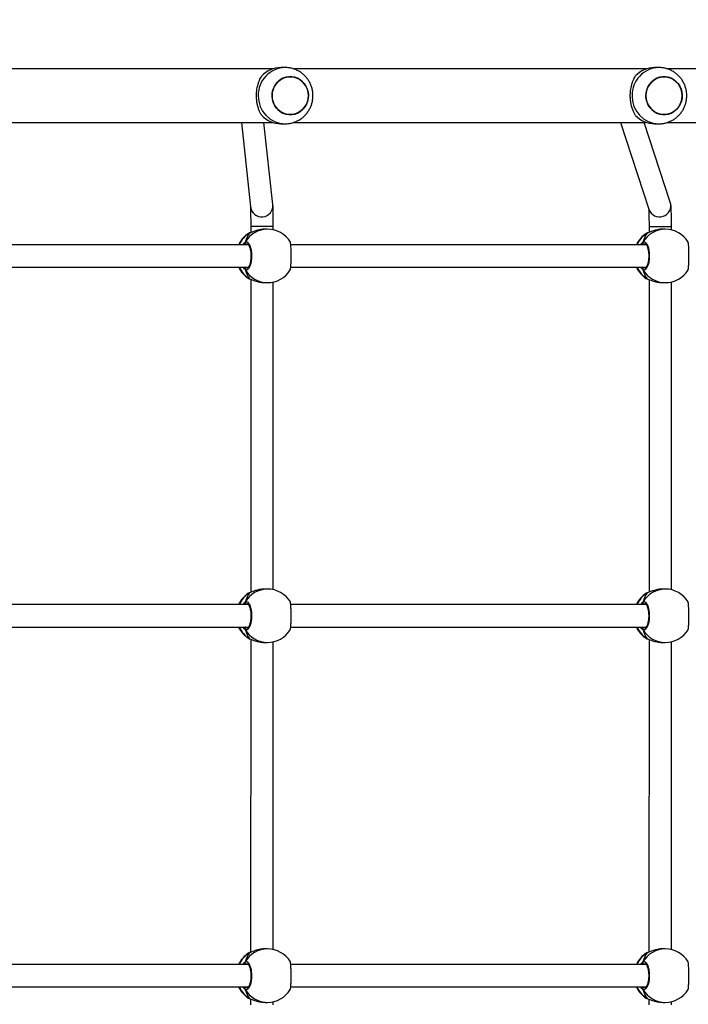
# Model space of a CAD drawing. Units: millimetres. Extents: x -334 to 1252, y 107 to 953.
# Drawn here: x 664 to 712, y 271 to 341 of the extents above; entities that cross this region are included whole.
import ezdxf

# ---------------------------------------------------------------- set-up
doc = ezdxf.new("R2010")
doc.units = ezdxf.units.MM
doc.header["$LTSCALE"] = 100
doc.header["$PDSIZE"] = -1
doc.layers.add('VP-DIM', color=7, linetype='Continuous')
doc.layers.add('VP-EQ', color=7, linetype='Continuous', true_color=0x8a3492)
doc.dimstyles.get("Standard").update_dxf_attribs({"dimtxt": 14, "dimasz": 20, "dimexe": 20, "dimexo": 50, "dimgap": 20, "dimtad": 0, "dimdec": 0, "dimzin": 0, "dimdsep": 46, "dimtxsty": 'Standard', "dimcen": -0.09, "dimadec": 0, "dimazin": 0, "dimtfac": 1, "dimtdec": 4, "dimtofl": 0, "dimtmove": 0, "dimatfit": 3, "dimfxl": 70, "dimfxlon": 1, "dimtolj": 1, "dimtzin": 0, "dimarcsym": 0})

# ---------------------------------------------------------------- blocks, each defined once
blk = doc.blocks.new('*D7')
at = {"layer": 'Defpoints', "color": 0}
for p in [(621.913, 563.007), (621.913, 256.957), (1117.913, 256.957)]:
    blk.add_point(p, dxfattribs=at)
at = {"layer": 'VP-DIM', "color": 0, "lineweight": -2}
for p, q in [((1047.913, 563.007), (1137.913, 563.007)), ((1117.913, 543.007), (1117.913, 452.528)), ((1117.913, 276.957), (1117.913, 377.528)), ((1047.913, 256.957), (1137.913, 256.957))]:
    blk.add_line(p, q, dxfattribs=at)
at = {"layer": 'VP-DIM', "color": 0}
for points in [[(1121.246, 543.007), (1114.58, 543.007), (1117.913, 563.007)], [(1114.58, 276.957), (1121.246, 276.957), (1117.913, 256.957)]]:
    blk.add_solid(points, dxfattribs=at)
at = {"layer": 'VP-DIM', "color": 0, "insert": (1117.913, 415.028), "char_height": 14, "attachment_point": 5, "rotation": 90}
blk.add_mtext('\\A1;306', dxfattribs=at)
blk = doc.blocks.new('*D11')
at = {"layer": 'Defpoints', "color": 0}
for p in [(542.623, 713.055), (542.623, 106.957), (1231.535, 106.957)]:
    blk.add_point(p, dxfattribs=at)
at = {"layer": 'VP-DIM', "color": 0, "lineweight": -2}
for p, q in [((1161.535, 713.055), (1251.535, 713.055)), ((1231.535, 693.055), (1231.535, 458.735)), ((1231.535, 126.957), (1231.535, 383.735)), ((1161.535, 106.957), (1251.535, 106.957))]:
    blk.add_line(p, q, dxfattribs=at)
at = {"layer": 'VP-DIM', "color": 0}
for points in [[(1234.869, 693.055), (1228.202, 693.055), (1231.535, 713.055)], [(1228.202, 126.957), (1234.869, 126.957), (1231.535, 106.957)]]:
    blk.add_solid(points, dxfattribs=at)
at = {"layer": 'VP-DIM', "color": 0, "insert": (1231.535, 421.235), "char_height": 14, "attachment_point": 5, "rotation": 90}
blk.add_mtext('\\A1;606', dxfattribs=at)
blk = doc.blocks.new('RC1461_')
at = {"color": 0, "linetype": 'Continuous', "lineweight": 25}
for p, q in [((682.105, 337.911), (657.037, 337.911)), ((683.01, 338.011), (682.703, 338.011)), ((708.692, 337.911), (683.621, 337.911)), ((709.597, 338.011), (709.29, 338.011)), ((735.279, 337.911), (710.208, 337.911)), ((657.04, 334.111), (682.105, 334.111)), ((679.894, 334.111), (680.548, 328.098)), ((682.139, 328.272), (681.503, 334.111)), ((682.702, 334.011), (683.01, 334.011)), ((683.624, 334.111), (708.692, 334.111)), ((706.859, 334.111), (708.884, 327.934)), ((710.404, 328.432), (708.543, 334.111)), ((709.289, 334.011), (709.597, 334.011)), ((710.211, 334.111), (735.279, 334.111)), ((680.559, 326.693), (680.559, 326.27)), ((681.757, 326.509), (681.588, 326.509)), ((682.159, 326.466), (682.159, 326.693)), ((708.891, 326.692), (708.891, 326.284)), ((710.049, 326.508), (709.879, 326.508)), ((710.491, 326.456), (710.491, 326.692)), ((680.434, 326.218), (680.413, 326.208)), ((680.476, 326.24), (680.434, 326.218)), ((680.497, 326.25), (680.476, 326.24)), ((680.498, 326.25), (680.497, 326.25)), ((708.725, 326.217), (708.705, 326.206)), ((708.767, 326.239), (708.725, 326.217)), ((708.788, 326.248), (708.767, 326.239)), ((708.789, 326.249), (708.788, 326.248)), ((680.394, 325.409), (655.119, 325.411)), ((680.334, 325.45), (680.255, 325.436)), ((708.686, 325.408), (683.41, 325.409)), ((708.625, 325.448), (708.547, 325.435)), ((655.118, 323.811), (680.395, 323.809)), ((680.221, 323.809), (680.255, 323.783)), ((683.409, 323.809), (708.686, 323.808)), ((708.512, 323.808), (708.547, 323.781)), ((680.401, 323.011), (680.476, 322.979)), ((680.476, 322.979), (680.499, 322.97)), ((680.497, 322.969), (680.498, 322.969)), ((680.559, 322.948), (680.558, 300.67)), ((708.692, 323.01), (708.767, 322.978)), ((708.767, 322.978), (708.79, 322.968)), ((708.788, 322.968), (708.79, 322.967)), ((708.891, 322.931), (708.89, 300.684)), ((681.587, 322.709), (681.757, 322.709)), ((682.158, 300.866), (682.159, 322.752)), ((709.879, 322.708), (710.048, 322.708)), ((710.49, 300.856), (710.491, 322.76)), ((680.432, 300.618), (680.412, 300.608)), ((680.475, 300.64), (680.432, 300.618)), ((680.495, 300.65), (680.475, 300.64)), ((680.497, 300.65), (680.495, 300.65)), ((681.756, 300.909), (681.586, 300.909)), ((708.724, 300.617), (708.703, 300.606)), ((708.766, 300.639), (708.724, 300.617)), ((708.787, 300.648), (708.766, 300.639)), ((708.788, 300.649), (708.787, 300.648)), ((710.047, 300.908), (709.878, 300.908)), ((680.393, 299.809), (655.118, 299.811)), ((680.333, 299.85), (680.254, 299.836)), ((708.684, 299.808), (683.409, 299.809)), ((708.624, 299.848), (708.546, 299.835)), ((655.116, 298.211), (680.393, 298.209)), ((680.22, 298.209), (680.254, 298.183)), ((683.408, 298.209), (708.685, 298.208)), ((708.511, 298.208), (708.545, 298.181)), ((680.399, 297.411), (680.475, 297.379)), ((680.475, 297.379), (680.497, 297.37)), ((680.496, 297.369), (680.497, 297.369)), ((680.558, 297.348), (680.557, 275.07)), ((681.586, 297.109), (681.756, 297.109)), ((682.157, 275.266), (682.158, 297.152)), ((708.691, 297.41), (708.766, 297.378)), ((708.766, 297.378), (708.789, 297.368)), ((708.787, 297.368), (708.788, 297.367)), ((708.89, 297.331), (708.889, 275.084)), ((709.878, 297.108), (710.047, 297.108)), ((710.489, 275.256), (710.49, 297.16)), ((681.755, 275.309), (681.585, 275.309)), ((710.046, 275.308), (709.877, 275.308)), ((680.431, 275.018), (680.411, 275.008)), ((680.474, 275.04), (680.431, 275.018)), ((680.494, 275.05), (680.474, 275.04)), ((680.496, 275.05), (680.494, 275.05)), ((708.723, 275.017), (708.702, 275.006)), ((708.765, 275.039), (708.723, 275.017)), ((708.786, 275.048), (708.765, 275.039)), ((708.787, 275.049), (708.786, 275.048)), ((680.392, 274.209), (655.117, 274.211)), ((680.332, 274.25), (680.253, 274.236)), ((708.683, 274.208), (683.408, 274.209)), ((708.623, 274.248), (708.544, 274.235)), ((655.115, 272.611), (680.392, 272.609)), ((680.219, 272.609), (680.253, 272.583)), ((683.407, 272.609), (708.684, 272.608)), ((708.51, 272.608), (708.544, 272.581)), ((680.398, 271.811), (680.474, 271.779)), ((680.474, 271.779), (680.496, 271.77)), ((708.689, 271.81), (708.765, 271.778)), ((680.495, 271.769), (680.496, 271.769)), ((680.556, 271.748), (680.556, 271.326)), ((681.585, 271.509), (681.755, 271.509)), ((682.156, 271.326), (682.156, 271.552)), ((708.765, 271.778), (708.788, 271.768)), ((708.786, 271.768), (708.787, 271.767)), ((708.889, 271.731), (708.889, 271.324)), ((709.876, 271.508), (710.046, 271.508)), ((710.489, 271.324), (710.489, 271.56))]:
    blk.add_line(p, q, dxfattribs=at)
at = {"color": 0, "linetype": 'Continuous', "lineweight": 25, "flags": 128}
for points in [[(684.603, 335.607), (684.523, 335.4), (684.411, 335.21), (684.271, 335.042), (684.106, 334.901), (683.921, 334.789), (683.722, 334.711), (683.512, 334.669), (683.299, 334.663), (683.088, 334.694), (682.884, 334.76), (682.694, 334.861), (682.522, 334.993), (682.374, 335.153), (682.253, 335.337), (682.162, 335.538), (682.104, 335.753), (682.08, 335.974), (682.092, 336.197), (682.139, 336.415), (682.22, 336.621), (682.331, 336.811), (682.472, 336.979), (682.636, 337.121), (682.821, 337.232), (683.021, 337.31), (683.23, 337.353), (683.443, 337.359), (683.654, 337.328), (683.858, 337.261), (684.048, 337.16), (684.22, 337.028), (684.368, 336.868), (684.49, 336.685), (684.581, 336.483), (684.638, 336.269), (684.662, 336.047), (684.65, 335.824), (684.603, 335.607)], [(684.662, 336.011), (684.645, 336.233), (684.592, 336.449), (684.507, 336.653), (684.39, 336.84), (684.246, 337.004), (684.077, 337.141), (683.89, 337.247), (683.688, 337.319), (683.478, 337.356), (683.265, 337.356), (683.054, 337.319), (682.852, 337.247), (682.665, 337.141), (682.497, 337.004), (682.352, 336.84), (682.236, 336.653), (682.15, 336.449), (682.098, 336.233), (682.08, 336.011), (682.098, 335.788), (682.15, 335.572), (682.236, 335.368), (682.352, 335.181), (682.497, 335.017), (682.665, 334.88), (682.852, 334.774), (683.054, 334.702), (683.265, 334.665), (683.478, 334.665), (683.688, 334.702), (683.89, 334.774), (684.077, 334.88), (684.246, 335.017), (684.39, 335.181), (684.507, 335.368), (684.592, 335.572), (684.645, 335.788), (684.662, 336.011)], [(711.249, 336.011), (711.232, 336.233), (711.179, 336.449), (711.094, 336.653), (710.977, 336.84), (710.833, 337.004), (710.664, 337.141), (710.477, 337.247), (710.275, 337.319), (710.065, 337.356), (709.852, 337.356), (709.641, 337.319), (709.44, 337.247), (709.252, 337.141), (709.084, 337.004), (708.939, 336.84), (708.823, 336.653), (708.737, 336.449), (708.685, 336.233), (708.667, 336.011), (708.685, 335.789), (708.737, 335.572), (708.823, 335.368), (708.939, 335.182), (709.084, 335.018), (709.252, 334.881), (709.44, 334.774), (709.641, 334.702), (709.852, 334.665), (710.065, 334.665), (710.275, 334.702), (710.477, 334.774), (710.664, 334.881), (710.833, 335.018), (710.977, 335.182), (711.094, 335.368), (711.179, 335.572), (711.232, 335.789), (711.249, 336.011)], [(711.19, 335.607), (711.11, 335.4), (710.998, 335.21), (710.858, 335.042), (710.693, 334.901), (710.508, 334.789), (710.309, 334.711), (710.099, 334.669), (709.886, 334.663), (709.675, 334.694), (709.471, 334.76), (709.281, 334.861), (709.109, 334.993), (708.961, 335.153), (708.84, 335.337), (708.749, 335.538), (708.691, 335.753), (708.668, 335.975), (708.679, 336.197), (708.726, 336.415), (708.807, 336.621), (708.918, 336.811), (709.059, 336.979), (709.223, 337.121), (709.408, 337.232), (709.608, 337.31), (709.817, 337.353), (710.03, 337.359), (710.241, 337.328), (710.445, 337.261), (710.635, 337.16), (710.807, 337.028), (710.955, 336.868), (711.077, 336.685), (711.168, 336.483), (711.225, 336.269), (711.249, 336.047), (711.237, 335.824), (711.19, 335.607)], [(682.159, 326.693), (682.155, 326.693), (682.118, 326.693), (682.046, 326.693), (681.942, 326.693), (681.811, 326.693), (681.659, 326.693), (681.492, 326.693), (681.319, 326.693), (681.149, 326.693), (680.988, 326.693), (680.844, 326.693), (680.724, 326.693), (680.634, 326.693), (680.578, 326.693), (680.559, 326.693)], [(708.892, 326.692), (708.907, 326.692), (708.96, 326.692), (709.046, 326.692), (709.163, 326.692), (709.304, 326.692), (709.464, 326.692), (709.634, 326.692), (709.807, 326.692), (709.975, 326.692), (710.129, 326.692), (710.263, 326.692), (710.37, 326.692), (710.445, 326.692), (710.485, 326.692), (710.491, 326.692)], [(680.499, 326.25), (680.497, 326.25), (680.497, 326.25)], [(708.79, 326.249), (708.788, 326.249), (708.788, 326.248)], [(680.498, 322.969), (680.497, 322.969), (680.476, 322.979)], [(708.789, 322.968), (708.788, 322.968), (708.767, 322.978)], [(680.497, 300.65), (680.496, 300.65), (680.495, 300.65)], [(708.789, 300.649), (708.787, 300.649), (708.787, 300.648)], [(680.496, 297.369), (680.496, 297.369), (680.475, 297.379)], [(708.788, 297.368), (708.787, 297.368), (708.766, 297.378)], [(680.496, 275.05), (680.495, 275.05), (680.494, 275.05)], [(708.788, 275.049), (708.786, 275.049), (708.786, 275.048)], [(680.495, 271.769), (680.495, 271.769), (680.474, 271.779)], [(708.787, 271.768), (708.786, 271.768), (708.765, 271.778)]]:
    blk.add_lwpolyline(points, dxfattribs=at)
at = {"color": 0, "linetype": 'Continuous', "lineweight": 25}
for centre, radius, start, end in [((683.054, 336.054), 1.957, 91.24176, 181.27803), ((682.71, 336.139), 1.872, 90.22334, 136.94169), ((709.641, 336.054), 1.957, 91.24176, 181.27803), ((709.297, 336.139), 1.872, 90.22336, 136.94168), ((683.054, 335.967), 1.957, 178.72632, 268.47041), ((709.641, 335.967), 1.957, 178.72633, 268.47041), ((682.71, 335.882), 1.872, 223.05865, 269.77123), ((709.297, 335.882), 1.872, 223.05862, 269.77129), ((681.343, 328.188), 0.8, 186.45496, 5.96665), ((709.643, 328.187), 0.8, 198.43105, 17.86588), ((681.765, 324.665), 1.844, 90.24342, 150.08325), ((681.757, 324.609), 1.9, 31.26697, 89.99737), ((710.056, 324.664), 1.844, 90.24358, 150.08316), ((710.048, 324.608), 1.9, 31.26697, 89.99737), ((681.428, 324.609), 1.9, 122.38919, 155.09631), ((681.467, 324.633), 1.888, 121.67314, 155.72131), ((709.719, 324.608), 1.9, 122.38919, 155.09631), ((709.758, 324.632), 1.888, 121.67027, 155.72418), ((680.262, 325.541), 0.105, 155.04738, 266.65872), ((708.553, 325.54), 0.105, 155.04738, 266.65872), ((681.428, 324.609), 1.9, 204.89843, 237.26135), ((681.466, 324.584), 1.886, 204.2568, 238.34045), ((680.261, 323.678), 0.105, 93.32185, 204.94192), ((681.765, 324.554), 1.844, 209.91043, 269.75355), ((681.757, 324.609), 1.9, 269.99737, 328.48213), ((709.719, 324.608), 1.9, 204.89843, 237.26135), ((709.757, 324.583), 1.886, 204.2568, 238.34045), ((708.553, 323.677), 0.105, 93.32185, 204.94192), ((710.056, 324.552), 1.844, 209.91049, 269.75349), ((710.048, 324.608), 1.9, 269.99737, 328.48213), ((681.426, 299.009), 1.9, 122.38919, 155.09631), ((681.466, 299.033), 1.888, 121.67601, 155.71844), ((681.764, 299.065), 1.844, 90.24206, 150.08311), ((681.756, 299.009), 1.9, 31.26697, 89.99737), ((709.718, 299.008), 1.9, 122.38919, 155.09631), ((709.758, 299.032), 1.888, 121.67647, 155.71798), ((710.055, 299.064), 1.844, 90.24178, 150.08339), ((710.047, 299.008), 1.9, 31.26697, 89.99737), ((680.26, 299.941), 0.105, 155.06107, 266.67162), ((708.552, 299.94), 0.105, 155.06101, 266.6456), ((681.426, 299.009), 1.9, 204.89843, 237.26135), ((681.464, 298.984), 1.885, 204.24576, 238.34787), ((680.26, 298.078), 0.105, 93.32129, 204.94197), ((681.764, 298.954), 1.844, 209.91354, 269.75028), ((681.756, 299.009), 1.9, 269.99737, 328.48213), ((709.718, 299.008), 1.9, 204.89843, 237.26135), ((709.755, 298.982), 1.885, 204.24596, 238.34747), ((708.552, 298.077), 0.105, 93.32241, 204.94187), ((710.055, 298.952), 1.844, 209.91305, 269.75093), ((710.047, 299.008), 1.9, 269.99737, 328.48213), ((681.763, 273.465), 1.844, 90.24289, 150.08377), ((681.755, 273.409), 1.9, 31.26697, 89.99737), ((710.054, 273.464), 1.844, 90.24209, 150.08458), ((710.046, 273.408), 1.9, 31.26697, 89.99737), ((681.425, 273.409), 1.9, 122.38919, 155.09631), ((681.464, 273.434), 1.886, 121.65988, 155.73437), ((709.717, 273.408), 1.9, 122.38919, 155.09631), ((709.755, 273.433), 1.886, 121.66019, 155.73447), ((680.259, 274.341), 0.105, 155.01168, 266.69391), ((708.55, 274.34), 0.105, 155.01274, 266.69286), ((681.425, 273.409), 1.9, 204.89843, 237.26135), ((681.463, 273.384), 1.886, 204.25456, 238.34258), ((680.259, 272.478), 0.105, 93.34848, 204.94188), ((709.717, 273.408), 1.9, 204.89843, 237.26135), ((709.754, 273.383), 1.886, 204.25349, 238.34366), ((708.55, 272.477), 0.105, 93.31642, 204.97596), ((681.763, 273.354), 1.844, 209.91063, 269.7517), ((681.755, 273.409), 1.9, 269.99737, 328.48213), ((710.054, 273.352), 1.844, 209.91029, 269.75236), ((710.046, 273.408), 1.9, 269.99737, 328.48213)]:
    blk.add_arc(centre, radius, start, end, dxfattribs=at)
for centre, start_param, end_param in [((680.937, 324.609), 0.539178, 1.031618), ((680.937, 324.609), 0.539178, 1.031618), ((709.228, 324.608), 0.539178, 1.031618), ((709.228, 324.608), 0.539178, 1.031618), ((680.937, 324.609), 2.109974, 2.602415), ((680.937, 324.609), 2.109974, 2.602415), ((709.228, 324.608), 2.109974, 2.602415), ((709.228, 324.608), 2.109974, 2.602415), ((680.936, 299.009), 0.539178, 1.031618), ((680.936, 299.009), 0.539178, 1.031618), ((709.227, 299.008), 0.539178, 1.031618), ((709.227, 299.008), 0.539178, 1.031618), ((680.936, 299.009), 2.109974, 2.602415), ((680.936, 299.009), 2.109974, 2.602415), ((709.227, 299.008), 2.109974, 2.602415), ((709.227, 299.008), 2.109974, 2.602415), ((680.934, 273.409), 0.539178, 1.031618), ((680.934, 273.409), 0.539178, 1.031618), ((709.226, 273.408), 0.539178, 1.031618), ((709.226, 273.408), 0.539178, 1.031618), ((680.934, 273.409), 2.109974, 2.602415), ((680.934, 273.409), 2.109974, 2.602415), ((709.226, 273.408), 2.109974, 2.602415), ((709.226, 273.408), 2.109974, 2.602415)]:
    blk.add_ellipse(centre, major_axis=(0, 1.9), ratio=0.472331, start_param=start_param, end_param=end_param, dxfattribs=at)
for points, knots in [([(683.001, 334.014), (683.055, 334.014), (683.191, 334.013), (683.408, 334.047), (683.648, 334.112), (683.878, 334.207), (684.093, 334.331), (684.292, 334.48), (684.47, 334.654), (684.626, 334.848), (684.757, 335.061), (684.861, 335.289), (684.935, 335.529), (684.98, 335.777), (684.993, 336.029), (684.975, 336.281), (684.926, 336.53), (684.846, 336.771), (684.736, 336.999), (684.598, 337.212), (684.435, 337.406), (684.248, 337.578), (684.042, 337.723), (683.819, 337.841), (683.584, 337.931), (683.34, 337.987), (683.148, 338.012), (683.038, 338.008), (683.012, 338.007)], [0, 0, 0, 0, 0.025651, 0.065429, 0.105137, 0.144808, 0.184458, 0.22412, 0.263819, 0.303573, 0.343405, 0.383324, 0.423345, 0.463469, 0.503693, 0.544007, 0.584396, 0.624833, 0.6653, 0.705766, 0.746211, 0.786599, 0.826925, 0.867158, 0.907294, 0.947327, 0.987268, 1, 1, 1, 1]), ([(709.588, 334.014), (709.642, 334.014), (709.778, 334.013), (709.995, 334.047), (710.235, 334.112), (710.465, 334.208), (710.68, 334.331), (710.879, 334.48), (711.057, 334.654), (711.213, 334.848), (711.344, 335.061), (711.448, 335.289), (711.522, 335.529), (711.567, 335.777), (711.58, 336.029), (711.562, 336.281), (711.513, 336.53), (711.433, 336.771), (711.323, 336.999), (711.185, 337.213), (711.022, 337.406), (710.835, 337.578), (710.629, 337.724), (710.406, 337.842), (710.171, 337.931), (709.927, 337.987), (709.735, 338.012), (709.625, 338.008), (709.599, 338.007)], [0, 0, 0, 0, 0.025651, 0.065429, 0.105138, 0.144808, 0.184458, 0.224121, 0.26382, 0.303574, 0.343402, 0.383325, 0.423344, 0.463469, 0.503693, 0.544007, 0.584396, 0.624836, 0.6653, 0.705766, 0.746211, 0.786605, 0.826925, 0.867158, 0.907302, 0.947334, 0.987268, 1, 1, 1, 1]), ([(681.342, 334.604), (681.308, 334.663), (681.238, 334.783), (681.144, 335.001), (681.069, 335.235), (681.015, 335.48), (680.981, 335.725), (680.968, 335.98), (680.976, 336.23), (681.003, 336.465), (681.045, 336.686), (681.102, 336.894), (681.197, 337.158), (681.284, 337.313), (681.342, 337.417)], [0, 0, 0, 0, 0.08799, 0.177676, 0.267253, 0.341833, 0.416353, 0.491267, 0.566177, 0.634539, 0.702944, 0.776228, 0.849565, 1, 1, 1, 1]), ([(707.93, 334.605), (707.895, 334.664), (707.825, 334.783), (707.731, 335.001), (707.656, 335.235), (707.602, 335.48), (707.568, 335.725), (707.555, 335.981), (707.563, 336.23), (707.59, 336.465), (707.632, 336.686), (707.689, 336.894), (707.784, 337.158), (707.871, 337.313), (707.93, 337.417)], [0, 0, 0, 0, 0.087997, 0.177676, 0.267253, 0.341835, 0.416353, 0.491267, 0.566176, 0.634539, 0.702942, 0.776225, 0.849565, 1, 1, 1, 1]), ([(680.547, 328.117), (680.546, 328.117), (680.546, 328.118), (680.547, 328.097), (680.549, 328.053), (680.551, 327.975), (680.552, 327.865), (680.554, 327.727), (680.556, 327.563), (680.557, 327.38), (680.558, 327.182), (680.559, 326.973), (680.559, 326.808), (680.559, 326.715), (680.559, 326.693)], [0, 0, 0, 0, 0.021982, 0.08012, 0.155909, 0.246222, 0.344523, 0.446459, 0.550007, 0.65432, 0.759026, 0.863945, 0.968976, 1, 1, 1, 1]), ([(682.159, 326.693), (682.159, 326.732), (682.159, 326.843), (682.159, 327.026), (682.158, 327.236), (682.157, 327.436), (682.155, 327.62), (682.154, 327.786), (682.152, 327.93), (682.149, 328.05), (682.147, 328.15), (682.145, 328.203), (682.14, 328.256), (682.139, 328.272)], [0, 0, 0, 0, 0.051502, 0.149611, 0.247811, 0.346083, 0.44449, 0.543136, 0.642217, 0.742167, 0.844192, 0.953445, 1, 1, 1, 1]), ([(708.862, 328), (708.863, 327.987), (708.866, 327.956), (708.87, 327.876), (708.875, 327.763), (708.88, 327.62), (708.884, 327.452), (708.887, 327.266), (708.89, 327.065), (708.891, 326.872), (708.891, 326.746), (708.891, 326.692)], [0, 0, 0, 0, 0.07088, 0.173739, 0.286808, 0.405903, 0.528304, 0.652509, 0.77772, 0.903491, 1, 1, 1, 1]), ([(710.491, 326.692), (710.491, 326.731), (710.491, 326.843), (710.49, 327.029), (710.488, 327.242), (710.485, 327.446), (710.48, 327.635), (710.475, 327.806), (710.468, 327.959), (710.46, 328.094), (710.452, 328.196), (710.441, 328.277), (710.428, 328.35), (710.412, 328.404), (710.404, 328.432)], [0, 0, 0, 0, 0.050089, 0.145521, 0.241096, 0.336888, 0.433088, 0.530013, 0.628286, 0.729385, 0.838106, 0.910245, 0.952644, 1, 1, 1, 1]), ([(681.587, 326.508), (681.582, 326.509), (681.483, 326.517), (681.267, 326.486), (680.971, 326.421), (680.747, 326.342), (680.592, 326.282), (680.517, 326.253), (680.483, 326.242), (680.476, 326.24)], [0, 0, 0, 0, 0.012053, 0.23879, 0.463279, 0.7061, 0.83419, 0.96664, 1, 1, 1, 1]), ([(709.879, 326.507), (709.874, 326.507), (709.775, 326.516), (709.558, 326.485), (709.262, 326.42), (709.038, 326.341), (708.883, 326.281), (708.808, 326.252), (708.774, 326.241), (708.767, 326.239)], [0, 0, 0, 0, 0.012053, 0.23879, 0.463279, 0.7061, 0.83419, 0.96664, 1, 1, 1, 1]), ([(680.499, 326.249), (680.486, 326.246), (680.46, 326.239), (680.441, 326.227), (680.432, 326.221)], [0, 0, 0, 0, 0.477071, 1, 1, 1, 1]), ([(680.498, 326.249), (680.493, 326.248), (680.485, 326.246), (680.478, 326.241), (680.476, 326.24)], [0, 0, 0, 0, 0.678659, 1, 1, 1, 1]), ([(708.79, 326.248), (708.778, 326.244), (708.751, 326.237), (708.733, 326.226), (708.723, 326.22)], [0, 0, 0, 0, 0.477072, 1, 1, 1, 1]), ([(708.79, 326.247), (708.784, 326.246), (708.776, 326.244), (708.77, 326.24), (708.767, 326.239)], [0, 0, 0, 0, 0.678659, 1, 1, 1, 1]), ([(680, 325.409), (680.001, 325.412), (680.027, 325.456), (680.082, 325.51), (680.135, 325.563), (680.161, 325.581), (680.167, 325.585)], [0, 0, 0, 0, 0.029159, 0.459759, 0.88979, 1, 1, 1, 1]), ([(680.167, 325.585), (680.162, 325.574), (680.151, 325.552), (680.151, 325.515), (680.159, 325.49), (680.166, 325.478), (680.167, 325.476)], [0, 0, 0, 0, 0.315934, 0.631926, 0.943403, 1, 1, 1, 1]), ([(680.167, 325.476), (680.162, 325.486), (680.152, 325.507), (680.151, 325.542), (680.158, 325.569), (680.165, 325.582), (680.167, 325.585)], [0, 0, 0, 0, 0.299203, 0.597966, 0.906163, 1, 1, 1, 1]), ([(680.167, 325.585), (680.207, 325.6), (680.289, 325.631), (680.411, 325.53), (680.516, 325.331), (680.59, 325.047), (680.625, 324.716), (680.617, 324.376), (680.568, 324.064), (680.483, 323.81), (680.373, 323.646), (680.262, 323.59), (680.194, 323.621), (680.167, 323.634)], [0, 0, 0, 0, 0.094785, 0.189566, 0.284313, 0.378378, 0.471355, 0.563381, 0.655122, 0.747393, 0.8407, 0.93501, 1, 1, 1, 1]), ([(680.167, 325.476), (680.171, 325.456), (680.176, 325.429), (680.182, 325.413), (680.184, 325.409)], [0, 0, 0, 0, 0.776575, 1, 1, 1, 1]), ([(680.185, 325.409), (680.18, 325.42), (680.174, 325.438), (680.169, 325.466), (680.167, 325.476)], [0, 0, 0, 0, 0.635765, 1, 1, 1, 1]), ([(680.255, 325.436), (680.251, 325.433), (680.24, 325.426), (680.227, 325.416), (680.22, 325.409)], [0, 0, 0, 0, 0.440459, 1, 1, 1, 1]), ([(680.331, 325.459), (680.335, 325.459), (680.342, 325.458), (680.376, 325.436), (680.417, 325.385), (680.461, 325.304), (680.501, 325.198), (680.535, 325.068), (680.561, 324.921), (680.577, 324.761), (680.582, 324.595), (680.575, 324.429), (680.557, 324.271), (680.53, 324.125), (680.493, 323.998), (680.451, 323.894), (680.406, 323.818), (680.366, 323.774), (680.339, 323.76), (680.333, 323.76), (680.33, 323.76)], [0, 0, 0, 0, 0.052252, 0.104799, 0.160302, 0.215148, 0.271065, 0.328483, 0.386535, 0.44496, 0.503667, 0.56209, 0.620558, 0.678732, 0.736445, 0.794099, 0.850082, 0.905357, 0.959154, 1, 1, 1, 1]), ([(683.376, 323.617), (683.384, 323.639), (683.4, 323.685), (683.419, 323.89), (683.432, 324.171), (683.438, 324.503), (683.437, 324.842), (683.428, 325.156), (683.413, 325.405), (683.395, 325.562), (683.381, 325.583), (683.376, 325.591)], [0, 0, 0, 0, 0.112439, 0.230801, 0.348311, 0.464461, 0.579424, 0.694031, 0.8093, 0.925864, 1, 1, 1, 1]), ([(708.291, 325.408), (708.293, 325.411), (708.318, 325.455), (708.373, 325.509), (708.426, 325.561), (708.453, 325.58), (708.458, 325.584)], [0, 0, 0, 0, 0.029159, 0.45971, 0.889789, 1, 1, 1, 1]), ([(708.458, 325.584), (708.453, 325.573), (708.443, 325.551), (708.442, 325.514), (708.45, 325.489), (708.457, 325.476), (708.458, 325.475)], [0, 0, 0, 0, 0.315893, 0.631858, 0.943422, 1, 1, 1, 1]), ([(708.458, 325.475), (708.453, 325.485), (708.443, 325.506), (708.442, 325.541), (708.449, 325.567), (708.456, 325.581), (708.458, 325.584)], [0, 0, 0, 0, 0.299194, 0.597974, 0.906162, 1, 1, 1, 1]), ([(708.458, 325.584), (708.499, 325.599), (708.58, 325.63), (708.703, 325.528), (708.807, 325.329), (708.882, 325.046), (708.916, 324.715), (708.908, 324.375), (708.859, 324.062), (708.774, 323.809), (708.664, 323.645), (708.553, 323.589), (708.486, 323.62), (708.458, 323.633)], [0, 0, 0, 0, 0.094785, 0.189567, 0.284313, 0.378379, 0.471355, 0.563381, 0.655121, 0.747393, 0.840699, 0.93501, 1, 1, 1, 1]), ([(708.458, 325.475), (708.462, 325.454), (708.467, 325.428), (708.474, 325.412), (708.475, 325.408)], [0, 0, 0, 0, 0.7766, 1, 1, 1, 1]), ([(708.476, 325.408), (708.472, 325.419), (708.465, 325.436), (708.46, 325.464), (708.458, 325.475)], [0, 0, 0, 0, 0.63576, 1, 1, 1, 1]), ([(708.547, 325.435), (708.542, 325.432), (708.531, 325.425), (708.518, 325.414), (708.511, 325.408)], [0, 0, 0, 0, 0.440364, 1, 1, 1, 1]), ([(708.623, 325.457), (708.626, 325.457), (708.634, 325.457), (708.667, 325.435), (708.708, 325.384), (708.752, 325.303), (708.792, 325.197), (708.827, 325.067), (708.852, 324.919), (708.868, 324.759), (708.873, 324.593), (708.866, 324.428), (708.848, 324.27), (708.821, 324.124), (708.785, 323.997), (708.743, 323.893), (708.698, 323.817), (708.657, 323.773), (708.631, 323.759), (708.624, 323.759), (708.622, 323.759)], [0, 0, 0, 0, 0.0522524, 0.1047989, 0.1603027, 0.2151483, 0.271065, 0.3284835, 0.3865355, 0.4449601, 0.5036674, 0.5620902, 0.6205589, 0.6787355, 0.7364448, 0.7940993, 0.8500822, 0.9053573, 0.9591538, 1, 1, 1, 1]), ([(711.667, 323.616), (711.675, 323.638), (711.691, 323.684), (711.71, 323.889), (711.723, 324.17), (711.729, 324.501), (711.728, 324.841), (711.72, 325.155), (711.704, 325.404), (711.686, 325.561), (711.672, 325.582), (711.667, 325.59)], [0, 0, 0, 0, 0.112439, 0.230801, 0.348311, 0.464461, 0.579424, 0.694031, 0.8093, 0.925864, 1, 1, 1, 1]), ([(680.167, 323.634), (680.123, 323.665), (680.07, 323.704), (680.014, 323.794), (680.004, 323.809)], [0, 0, 0, 0, 0.824197, 1, 1, 1, 1]), ([(680.167, 323.743), (680.162, 323.733), (680.152, 323.712), (680.151, 323.677), (680.158, 323.65), (680.165, 323.637), (680.167, 323.634)], [0, 0, 0, 0, 0.299182, 0.597962, 0.906162, 1, 1, 1, 1]), ([(680.167, 323.634), (680.161, 323.645), (680.151, 323.667), (680.151, 323.704), (680.158, 323.729), (680.165, 323.741), (680.167, 323.743)], [0, 0, 0, 0, 0.315845, 0.631896, 0.943406, 1, 1, 1, 1]), ([(680.185, 323.809), (680.18, 323.798), (680.174, 323.781), (680.168, 323.753), (680.167, 323.743)], [0, 0, 0, 0, 0.635755, 1, 1, 1, 1]), ([(680.167, 323.743), (680.171, 323.763), (680.176, 323.79), (680.182, 323.806), (680.184, 323.809)], [0, 0, 0, 0, 0.7765817, 1, 1, 1, 1]), ([(680.255, 323.783), (680.28, 323.766), (680.304, 323.748), (680.33, 323.76), (680.33, 323.76)], [0, 0, 0, 0, 0.985067, 1, 1, 1, 1]), ([(708.458, 323.633), (708.414, 323.664), (708.361, 323.702), (708.305, 323.792), (708.295, 323.808)], [0, 0, 0, 0, 0.824197, 1, 1, 1, 1]), ([(708.458, 323.742), (708.453, 323.731), (708.443, 323.711), (708.442, 323.675), (708.449, 323.649), (708.456, 323.636), (708.458, 323.633)], [0, 0, 0, 0, 0.2991902, 0.5979665, 0.9061628, 1, 1, 1, 1]), ([(708.458, 323.633), (708.453, 323.644), (708.443, 323.666), (708.442, 323.702), (708.45, 323.728), (708.457, 323.74), (708.458, 323.742)], [0, 0, 0, 0, 0.315841, 0.631888, 0.943407, 1, 1, 1, 1]), ([(708.476, 323.808), (708.472, 323.797), (708.465, 323.78), (708.46, 323.752), (708.458, 323.742)], [0, 0, 0, 0, 0.635763, 1, 1, 1, 1]), ([(708.458, 323.742), (708.462, 323.762), (708.467, 323.788), (708.474, 323.805), (708.475, 323.808)], [0, 0, 0, 0, 0.776602, 1, 1, 1, 1]), ([(708.547, 323.781), (708.571, 323.764), (708.596, 323.747), (708.621, 323.759), (708.622, 323.759)], [0, 0, 0, 0, 0.985066, 1, 1, 1, 1]), ([(680.404, 323.01), (680.407, 323.008), (680.43, 322.992), (680.457, 322.981), (680.491, 322.972), (680.498, 322.97)], [0, 0, 0, 0, 0.129014, 0.837761, 1, 1, 1, 1]), ([(680.476, 322.979), (680.534, 322.957), (680.651, 322.913), (680.93, 322.81), (681.253, 322.726), (681.48, 322.716), (681.587, 322.711)], [0, 0, 0, 0, 0.2437285, 0.4906031, 0.7587327, 1, 1, 1, 1]), ([(708.695, 323.009), (708.699, 323.006), (708.721, 322.99), (708.749, 322.98), (708.783, 322.97), (708.789, 322.968)], [0, 0, 0, 0, 0.129014, 0.83776, 1, 1, 1, 1]), ([(708.767, 322.978), (708.825, 322.956), (708.943, 322.912), (709.221, 322.809), (709.544, 322.725), (709.771, 322.715), (709.879, 322.709)], [0, 0, 0, 0, 0.2437285, 0.4906031, 0.7587327, 1, 1, 1, 1]), ([(680.498, 300.649), (680.485, 300.646), (680.458, 300.639), (680.44, 300.627), (680.431, 300.621)], [0, 0, 0, 0, 0.477013, 1, 1, 1, 1]), ([(681.586, 300.908), (681.581, 300.909), (681.482, 300.917), (681.266, 300.886), (680.97, 300.821), (680.745, 300.742), (680.59, 300.682), (680.516, 300.653), (680.482, 300.642), (680.475, 300.64)], [0, 0, 0, 0, 0.012053, 0.238791, 0.46328, 0.706102, 0.834192, 0.966624, 1, 1, 1, 1]), ([(680.497, 300.649), (680.492, 300.647), (680.484, 300.646), (680.477, 300.641), (680.475, 300.64)], [0, 0, 0, 0, 0.677102, 1, 1, 1, 1]), ([(708.789, 300.648), (708.776, 300.644), (708.75, 300.637), (708.731, 300.626), (708.722, 300.62)], [0, 0, 0, 0, 0.47707, 1, 1, 1, 1]), ([(709.878, 300.907), (709.873, 300.907), (709.774, 300.916), (709.557, 300.885), (709.261, 300.82), (709.037, 300.741), (708.882, 300.681), (708.807, 300.652), (708.773, 300.641), (708.766, 300.639)], [0, 0, 0, 0, 0.012053, 0.23879, 0.463279, 0.7061, 0.83419, 0.966641, 1, 1, 1, 1]), ([(708.788, 300.647), (708.783, 300.646), (708.775, 300.644), (708.768, 300.64), (708.766, 300.639)], [0, 0, 0, 0, 0.677092, 1, 1, 1, 1]), ([(679.998, 299.809), (680, 299.812), (680.026, 299.856), (680.081, 299.91), (680.134, 299.963), (680.16, 299.981), (680.165, 299.985)], [0, 0, 0, 0, 0.02921, 0.459758, 0.889789, 1, 1, 1, 1]), ([(680.165, 299.985), (680.16, 299.974), (680.15, 299.952), (680.15, 299.915), (680.157, 299.89), (680.164, 299.878), (680.165, 299.876)], [0, 0, 0, 0, 0.315825, 0.631882, 0.943385, 1, 1, 1, 1]), ([(680.165, 299.876), (680.16, 299.886), (680.151, 299.907), (680.15, 299.942), (680.156, 299.969), (680.164, 299.982), (680.165, 299.985)], [0, 0, 0, 0, 0.299186, 0.597959, 0.906164, 1, 1, 1, 1]), ([(680.165, 299.985), (680.206, 300), (680.288, 300.031), (680.41, 299.93), (680.515, 299.731), (680.589, 299.447), (680.624, 299.116), (680.616, 298.776), (680.566, 298.464), (680.482, 298.21), (680.372, 298.046), (680.261, 297.99), (680.193, 298.021), (680.165, 298.034)], [0, 0, 0, 0, 0.094785, 0.18957, 0.284316, 0.378379, 0.471355, 0.56338, 0.655122, 0.74739, 0.8407, 0.935006, 1, 1, 1, 1]), ([(680.165, 299.876), (680.169, 299.856), (680.175, 299.829), (680.181, 299.813), (680.183, 299.809)], [0, 0, 0, 0, 0.776575, 1, 1, 1, 1]), ([(680.184, 299.809), (680.179, 299.82), (680.173, 299.838), (680.167, 299.866), (680.165, 299.876)], [0, 0, 0, 0, 0.635773, 1, 1, 1, 1]), ([(680.254, 299.836), (680.249, 299.833), (680.238, 299.826), (680.226, 299.816), (680.219, 299.809)], [0, 0, 0, 0, 0.440367, 1, 1, 1, 1]), ([(680.33, 299.859), (680.334, 299.859), (680.341, 299.858), (680.374, 299.836), (680.416, 299.785), (680.46, 299.704), (680.5, 299.598), (680.534, 299.468), (680.56, 299.321), (680.576, 299.161), (680.58, 298.995), (680.574, 298.829), (680.556, 298.671), (680.528, 298.525), (680.492, 298.398), (680.45, 298.294), (680.405, 298.218), (680.365, 298.174), (680.338, 298.16), (680.332, 298.16), (680.329, 298.16)], [0, 0, 0, 0, 0.052252, 0.104799, 0.160302, 0.215148, 0.271069, 0.328484, 0.386535, 0.444961, 0.503668, 0.562092, 0.62056, 0.678734, 0.736447, 0.7941, 0.850084, 0.905359, 0.959155, 1, 1, 1, 1]), ([(683.374, 298.017), (683.382, 298.039), (683.399, 298.085), (683.418, 298.29), (683.431, 298.571), (683.437, 298.903), (683.435, 299.242), (683.427, 299.556), (683.412, 299.805), (683.394, 299.962), (683.38, 299.983), (683.374, 299.991)], [0, 0, 0, 0, 0.112438, 0.2308, 0.34831, 0.464461, 0.579424, 0.694032, 0.809301, 0.925864, 1, 1, 1, 1]), ([(708.29, 299.808), (708.291, 299.811), (708.317, 299.855), (708.372, 299.909), (708.425, 299.961), (708.451, 299.98), (708.457, 299.984)], [0, 0, 0, 0, 0.029205, 0.459758, 0.88979, 1, 1, 1, 1]), ([(708.457, 299.984), (708.452, 299.973), (708.442, 299.951), (708.441, 299.914), (708.449, 299.889), (708.456, 299.876), (708.457, 299.875)], [0, 0, 0, 0, 0.3158325, 0.6318706, 0.9434061, 1, 1, 1, 1]), ([(708.457, 299.875), (708.452, 299.885), (708.442, 299.906), (708.441, 299.941), (708.448, 299.967), (708.455, 299.981), (708.457, 299.984)], [0, 0, 0, 0, 0.299194, 0.597974, 0.906162, 1, 1, 1, 1]), ([(708.457, 299.984), (708.498, 299.999), (708.579, 300.03), (708.702, 299.928), (708.806, 299.729), (708.88, 299.446), (708.915, 299.115), (708.907, 298.775), (708.858, 298.462), (708.773, 298.209), (708.663, 298.045), (708.552, 297.989), (708.484, 298.02), (708.457, 298.033)], [0, 0, 0, 0, 0.094785, 0.18957, 0.284316, 0.378379, 0.471355, 0.563381, 0.655123, 0.747395, 0.8407, 0.935006, 1, 1, 1, 1]), ([(708.457, 299.875), (708.461, 299.854), (708.466, 299.828), (708.472, 299.812), (708.474, 299.808)], [0, 0, 0, 0, 0.776598, 1, 1, 1, 1]), ([(708.475, 299.808), (708.471, 299.819), (708.464, 299.836), (708.459, 299.864), (708.457, 299.875)], [0, 0, 0, 0, 0.635758, 1, 1, 1, 1]), ([(708.546, 299.835), (708.541, 299.832), (708.53, 299.825), (708.517, 299.814), (708.51, 299.808)], [0, 0, 0, 0, 0.440252, 1, 1, 1, 1]), ([(708.621, 299.857), (708.625, 299.857), (708.633, 299.857), (708.666, 299.835), (708.707, 299.784), (708.751, 299.703), (708.791, 299.597), (708.825, 299.467), (708.851, 299.319), (708.867, 299.159), (708.872, 298.993), (708.865, 298.828), (708.847, 298.67), (708.82, 298.524), (708.783, 298.397), (708.741, 298.293), (708.697, 298.217), (708.656, 298.173), (708.629, 298.159), (708.623, 298.159), (708.62, 298.159)], [0, 0, 0, 0, 0.052252, 0.104799, 0.160303, 0.215148, 0.271069, 0.328484, 0.386536, 0.44496, 0.503669, 0.562092, 0.62056, 0.678733, 0.736446, 0.794101, 0.850084, 0.905359, 0.959155, 1, 1, 1, 1]), ([(711.666, 298.016), (711.674, 298.038), (711.69, 298.084), (711.709, 298.289), (711.722, 298.57), (711.728, 298.901), (711.727, 299.241), (711.718, 299.555), (711.703, 299.804), (711.685, 299.961), (711.671, 299.982), (711.666, 299.99)], [0, 0, 0, 0, 0.112438, 0.2308, 0.34831, 0.464461, 0.579424, 0.694031, 0.809301, 0.925864, 1, 1, 1, 1]), ([(680.165, 298.034), (680.122, 298.065), (680.069, 298.104), (680.013, 298.194), (680.003, 298.209)], [0, 0, 0, 0, 0.8241879, 1, 1, 1, 1]), ([(680.165, 298.143), (680.16, 298.133), (680.151, 298.112), (680.15, 298.077), (680.156, 298.05), (680.164, 298.037), (680.165, 298.034)], [0, 0, 0, 0, 0.299227, 0.59804, 0.906151, 1, 1, 1, 1]), ([(680.165, 298.034), (680.16, 298.045), (680.15, 298.067), (680.15, 298.104), (680.157, 298.129), (680.164, 298.141), (680.165, 298.143)], [0, 0, 0, 0, 0.315768, 0.631741, 0.943213, 1, 1, 1, 1]), ([(680.183, 298.209), (680.179, 298.199), (680.172, 298.181), (680.167, 298.153), (680.165, 298.143)], [0, 0, 0, 0, 0.635813, 1, 1, 1, 1]), ([(680.165, 298.143), (680.169, 298.163), (680.175, 298.19), (680.181, 298.206), (680.182, 298.209)], [0, 0, 0, 0, 0.776585, 1, 1, 1, 1]), ([(680.254, 298.183), (680.279, 298.166), (680.304, 298.148), (680.329, 298.16), (680.329, 298.16)], [0, 0, 0, 0, 0.985154, 1, 1, 1, 1]), ([(708.457, 298.033), (708.413, 298.064), (708.36, 298.102), (708.304, 298.192), (708.294, 298.208)], [0, 0, 0, 0, 0.824188, 1, 1, 1, 1]), ([(708.457, 298.142), (708.452, 298.131), (708.442, 298.111), (708.441, 298.075), (708.448, 298.049), (708.455, 298.036), (708.457, 298.033)], [0, 0, 0, 0, 0.299163, 0.597958, 0.906164, 1, 1, 1, 1]), ([(708.457, 298.033), (708.452, 298.044), (708.441, 298.066), (708.441, 298.102), (708.449, 298.128), (708.456, 298.14), (708.457, 298.142)], [0, 0, 0, 0, 0.315792, 0.631766, 0.943213, 1, 1, 1, 1]), ([(708.475, 298.208), (708.471, 298.197), (708.464, 298.18), (708.459, 298.152), (708.457, 298.142)], [0, 0, 0, 0, 0.635817, 1, 1, 1, 1]), ([(708.457, 298.142), (708.461, 298.162), (708.466, 298.188), (708.472, 298.205), (708.474, 298.208)], [0, 0, 0, 0, 0.776611, 1, 1, 1, 1]), ([(708.545, 298.181), (708.57, 298.164), (708.596, 298.147), (708.62, 298.159), (708.621, 298.159)], [0, 0, 0, 0, 0.985154, 1, 1, 1, 1]), ([(680.403, 297.41), (680.406, 297.408), (680.429, 297.392), (680.456, 297.381), (680.49, 297.372), (680.497, 297.37)], [0, 0, 0, 0, 0.128999, 0.837665, 1, 1, 1, 1]), ([(680.475, 297.379), (680.533, 297.357), (680.65, 297.313), (680.929, 297.21), (681.252, 297.126), (681.479, 297.116), (681.586, 297.111)], [0, 0, 0, 0, 0.243743, 0.490583, 0.758739, 1, 1, 1, 1]), ([(708.694, 297.409), (708.697, 297.406), (708.72, 297.39), (708.748, 297.379), (708.782, 297.37), (708.788, 297.368)], [0, 0, 0, 0, 0.129014, 0.837761, 1, 1, 1, 1]), ([(708.766, 297.378), (708.824, 297.356), (708.942, 297.312), (709.22, 297.209), (709.543, 297.125), (709.77, 297.115), (709.878, 297.109)], [0, 0, 0, 0, 0.243743, 0.490583, 0.758739, 1, 1, 1, 1]), ([(681.585, 275.308), (681.58, 275.309), (681.481, 275.317), (681.264, 275.286), (680.969, 275.221), (680.744, 275.142), (680.589, 275.082), (680.514, 275.053), (680.48, 275.042), (680.474, 275.04)], [0, 0, 0, 0, 0.012053, 0.238762, 0.463258, 0.706115, 0.834185, 0.966639, 1, 1, 1, 1]), ([(709.876, 275.307), (709.871, 275.307), (709.772, 275.316), (709.556, 275.285), (709.26, 275.22), (709.035, 275.141), (708.881, 275.081), (708.806, 275.052), (708.772, 275.041), (708.765, 275.039)], [0, 0, 0, 0, 0.012053, 0.238762, 0.463258, 0.706115, 0.834185, 0.96664, 1, 1, 1, 1]), ([(680.497, 275.049), (680.484, 275.046), (680.457, 275.039), (680.439, 275.027), (680.429, 275.021)], [0, 0, 0, 0, 0.47707, 1, 1, 1, 1]), ([(680.496, 275.049), (680.491, 275.048), (680.483, 275.046), (680.476, 275.041), (680.474, 275.04)], [0, 0, 0, 0, 0.678122, 1, 1, 1, 1]), ([(708.788, 275.048), (708.775, 275.044), (708.749, 275.037), (708.73, 275.026), (708.721, 275.02)], [0, 0, 0, 0, 0.477074, 1, 1, 1, 1]), ([(708.787, 275.047), (708.782, 275.046), (708.774, 275.044), (708.767, 275.04), (708.765, 275.039)], [0, 0, 0, 0, 0.678217, 1, 1, 1, 1]), ([(679.997, 274.209), (679.999, 274.212), (680.025, 274.256), (680.079, 274.31), (680.133, 274.363), (680.159, 274.381), (680.164, 274.385)], [0, 0, 0, 0, 0.029204, 0.459735, 0.889794, 1, 1, 1, 1]), ([(680.164, 274.385), (680.159, 274.374), (680.149, 274.352), (680.148, 274.315), (680.156, 274.29), (680.163, 274.278), (680.164, 274.276)], [0, 0, 0, 0, 0.315877, 0.631814, 0.943224, 1, 1, 1, 1]), ([(680.164, 274.276), (680.159, 274.286), (680.149, 274.307), (680.148, 274.342), (680.155, 274.369), (680.163, 274.382), (680.164, 274.385)], [0, 0, 0, 0, 0.299204, 0.5979699, 0.906143, 1, 1, 1, 1]), ([(680.164, 274.385), (680.205, 274.4), (680.287, 274.431), (680.409, 274.33), (680.513, 274.131), (680.588, 273.847), (680.623, 273.516), (680.615, 273.176), (680.565, 272.864), (680.481, 272.61), (680.371, 272.446), (680.26, 272.39), (680.192, 272.421), (680.164, 272.434)], [0, 0, 0, 0, 0.094785, 0.189567, 0.284314, 0.37838, 0.471355, 0.563381, 0.655124, 0.747393, 0.840704, 0.93501, 1, 1, 1, 1]), ([(680.164, 274.276), (680.168, 274.256), (680.174, 274.229), (680.18, 274.213), (680.181, 274.209)], [0, 0, 0, 0, 0.776575, 1, 1, 1, 1]), ([(680.182, 274.209), (680.178, 274.22), (680.171, 274.238), (680.166, 274.266), (680.164, 274.276)], [0, 0, 0, 0, 0.635824, 1, 1, 1, 1]), ([(680.253, 274.236), (680.248, 274.233), (680.237, 274.226), (680.225, 274.216), (680.217, 274.209)], [0, 0, 0, 0, 0.4403713, 1, 1, 1, 1]), ([(680.329, 274.259), (680.333, 274.259), (680.34, 274.258), (680.373, 274.236), (680.415, 274.185), (680.458, 274.104), (680.499, 273.998), (680.533, 273.868), (680.559, 273.721), (680.575, 273.561), (680.579, 273.395), (680.573, 273.229), (680.555, 273.071), (680.527, 272.925), (680.491, 272.798), (680.449, 272.694), (680.404, 272.618), (680.363, 272.574), (680.337, 272.56), (680.331, 272.56), (680.328, 272.56)], [0, 0, 0, 0, 0.052252, 0.104796, 0.160304, 0.215145, 0.271065, 0.328484, 0.386536, 0.444962, 0.503669, 0.562092, 0.620558, 0.678735, 0.736444, 0.794098, 0.850082, 0.905357, 0.959154, 1, 1, 1, 1]), ([(683.373, 272.417), (683.381, 272.439), (683.398, 272.485), (683.417, 272.69), (683.43, 272.971), (683.436, 273.303), (683.434, 273.642), (683.426, 273.956), (683.411, 274.205), (683.393, 274.362), (683.379, 274.383), (683.373, 274.391)], [0, 0, 0, 0, 0.112439, 0.230801, 0.34831, 0.46446, 0.579425, 0.694032, 0.8093, 0.925864, 1, 1, 1, 1]), ([(708.289, 274.208), (708.29, 274.211), (708.316, 274.255), (708.371, 274.309), (708.424, 274.361), (708.45, 274.38), (708.456, 274.384)], [0, 0, 0, 0, 0.029204, 0.459735, 0.889794, 1, 1, 1, 1]), ([(708.456, 274.384), (708.451, 274.373), (708.44, 274.351), (708.44, 274.314), (708.447, 274.288), (708.455, 274.276), (708.456, 274.275)], [0, 0, 0, 0, 0.315894, 0.631795, 0.943221, 1, 1, 1, 1]), ([(708.456, 274.275), (708.451, 274.285), (708.441, 274.306), (708.44, 274.341), (708.447, 274.367), (708.454, 274.381), (708.456, 274.384)], [0, 0, 0, 0, 0.29917, 0.59795, 0.906138, 1, 1, 1, 1]), ([(708.456, 274.384), (708.496, 274.399), (708.578, 274.43), (708.7, 274.328), (708.805, 274.129), (708.879, 273.846), (708.914, 273.515), (708.906, 273.175), (708.856, 272.862), (708.772, 272.609), (708.662, 272.445), (708.551, 272.389), (708.483, 272.42), (708.456, 272.433)], [0, 0, 0, 0, 0.094785, 0.189567, 0.284313, 0.378379, 0.471356, 0.563382, 0.655124, 0.747393, 0.840704, 0.93501, 1, 1, 1, 1]), ([(708.456, 274.275), (708.46, 274.254), (708.465, 274.228), (708.471, 274.212), (708.473, 274.208)], [0, 0, 0, 0, 0.776624, 1, 1, 1, 1]), ([(708.474, 274.208), (708.469, 274.219), (708.463, 274.236), (708.457, 274.264), (708.456, 274.275)], [0, 0, 0, 0, 0.635793, 1, 1, 1, 1]), ([(708.544, 274.235), (708.54, 274.232), (708.529, 274.225), (708.516, 274.214), (708.509, 274.208)], [0, 0, 0, 0, 0.440352, 1, 1, 1, 1]), ([(708.62, 274.257), (708.624, 274.257), (708.632, 274.257), (708.665, 274.235), (708.706, 274.184), (708.75, 274.103), (708.79, 273.997), (708.824, 273.867), (708.85, 273.719), (708.866, 273.559), (708.871, 273.393), (708.864, 273.228), (708.846, 273.07), (708.818, 272.924), (708.782, 272.797), (708.74, 272.693), (708.695, 272.617), (708.655, 272.573), (708.628, 272.559), (708.622, 272.559), (708.619, 272.559)], [0, 0, 0, 0, 0.052252, 0.104795, 0.160304, 0.215144, 0.271065, 0.328484, 0.386536, 0.44496, 0.503668, 0.562091, 0.620558, 0.678734, 0.736443, 0.794098, 0.850081, 0.905356, 0.959155, 1, 1, 1, 1]), ([(711.665, 272.416), (711.673, 272.438), (711.689, 272.484), (711.708, 272.689), (711.721, 272.97), (711.727, 273.301), (711.726, 273.641), (711.717, 273.955), (711.702, 274.204), (711.684, 274.361), (711.67, 274.382), (711.665, 274.39)], [0, 0, 0, 0, 0.112439, 0.2308, 0.34831, 0.46446, 0.579424, 0.694032, 0.8093, 0.925864, 1, 1, 1, 1]), ([(680.164, 272.434), (680.121, 272.465), (680.068, 272.504), (680.012, 272.594), (680.002, 272.609)], [0, 0, 0, 0, 0.824197, 1, 1, 1, 1]), ([(680.164, 272.543), (680.159, 272.533), (680.149, 272.512), (680.148, 272.477), (680.155, 272.45), (680.162, 272.437), (680.164, 272.434)], [0, 0, 0, 0, 0.29917, 0.59795, 0.906138, 1, 1, 1, 1]), ([(680.164, 272.434), (680.159, 272.445), (680.149, 272.467), (680.148, 272.504), (680.156, 272.529), (680.163, 272.541), (680.164, 272.543)], [0, 0, 0, 0, 0.315963, 0.63192, 0.943414, 1, 1, 1, 1]), ([(680.182, 272.609), (680.178, 272.598), (680.171, 272.581), (680.166, 272.553), (680.164, 272.543)], [0, 0, 0, 0, 0.635758, 1, 1, 1, 1]), ([(680.164, 272.543), (680.168, 272.563), (680.173, 272.59), (680.18, 272.606), (680.181, 272.609)], [0, 0, 0, 0, 0.776575, 1, 1, 1, 1]), ([(680.253, 272.583), (680.277, 272.566), (680.302, 272.548), (680.328, 272.56), (680.328, 272.56)], [0, 0, 0, 0, 0.985069, 1, 1, 1, 1]), ([(708.456, 272.433), (708.412, 272.464), (708.359, 272.502), (708.303, 272.592), (708.293, 272.608)], [0, 0, 0, 0, 0.824198, 1, 1, 1, 1]), ([(708.456, 272.542), (708.451, 272.531), (708.441, 272.511), (708.44, 272.475), (708.447, 272.449), (708.454, 272.436), (708.456, 272.433)], [0, 0, 0, 0, 0.29917, 0.59795, 0.906138, 1, 1, 1, 1]), ([(708.456, 272.433), (708.45, 272.444), (708.44, 272.466), (708.44, 272.502), (708.447, 272.528), (708.454, 272.54), (708.456, 272.542)], [0, 0, 0, 0, 0.315918, 0.631895, 0.943422, 1, 1, 1, 1]), ([(708.474, 272.608), (708.469, 272.597), (708.463, 272.58), (708.457, 272.552), (708.456, 272.542)], [0, 0, 0, 0, 0.635758, 1, 1, 1, 1]), ([(708.456, 272.542), (708.46, 272.562), (708.465, 272.588), (708.471, 272.605), (708.473, 272.608)], [0, 0, 0, 0, 0.776598, 1, 1, 1, 1]), ([(708.544, 272.581), (708.569, 272.564), (708.593, 272.547), (708.619, 272.559), (708.619, 272.559)], [0, 0, 0, 0, 0.985069, 1, 1, 1, 1]), ([(680.402, 271.81), (680.405, 271.808), (680.428, 271.792), (680.455, 271.781), (680.489, 271.772), (680.495, 271.77)], [0, 0, 0, 0, 0.129014, 0.837649, 1, 1, 1, 1]), ([(680.474, 271.779), (680.532, 271.757), (680.649, 271.713), (680.927, 271.61), (681.251, 271.526), (681.478, 271.516), (681.585, 271.511)], [0, 0, 0, 0, 0.243728, 0.490603, 0.758733, 1, 1, 1, 1]), ([(708.693, 271.809), (708.696, 271.806), (708.719, 271.79), (708.746, 271.779), (708.78, 271.77), (708.787, 271.768)], [0, 0, 0, 0, 0.129014, 0.837649, 1, 1, 1, 1]), ([(708.765, 271.778), (708.823, 271.756), (708.94, 271.712), (709.219, 271.609), (709.542, 271.525), (709.769, 271.515), (709.876, 271.509)], [0, 0, 0, 0, 0.243728, 0.4905726, 0.7587337, 1, 1, 1, 1])]:
    blk.add_open_spline(points, degree=3, knots=knots, dxfattribs=at)
blk = doc.blocks.new('RC1461_2D')
at = {"layer": 'VP-EQ', "color": 0}
blk.add_blockref('RC1461_', (0, 0), dxfattribs=at)

msp = doc.modelspace()

# ---------------------------------------------------------------- block references
at = {"layer": 'VP-EQ', "color": 0}
msp.add_blockref('RC1461_2D', (0, 0), dxfattribs=at)

# ---------------------------------------------------------------- dimensions: what is measured, and where the dimension line sits
at = {"layer": 'VP-DIM', "color": 0}
for base, p1, p2, picture, middle in [((1231.535, 106.957), (542.623, 713.055), (542.623, 106.957), '*D11', (1231.535, 421.235)), ((1117.913, 256.957), (621.913, 563.007), (621.913, 256.957), '*D7', (1117.913, 415.028))]:
    dim = msp.add_linear_dim(base=base, p1=p1, p2=p2, angle=90, dimstyle='Standard', dxfattribs=at)
    dim.commit()
    dim.dimension.update_dxf_attribs({"geometry": picture, "text_midpoint": middle, "dimtype": 160})

doc.saveas('drawing.dxf')
